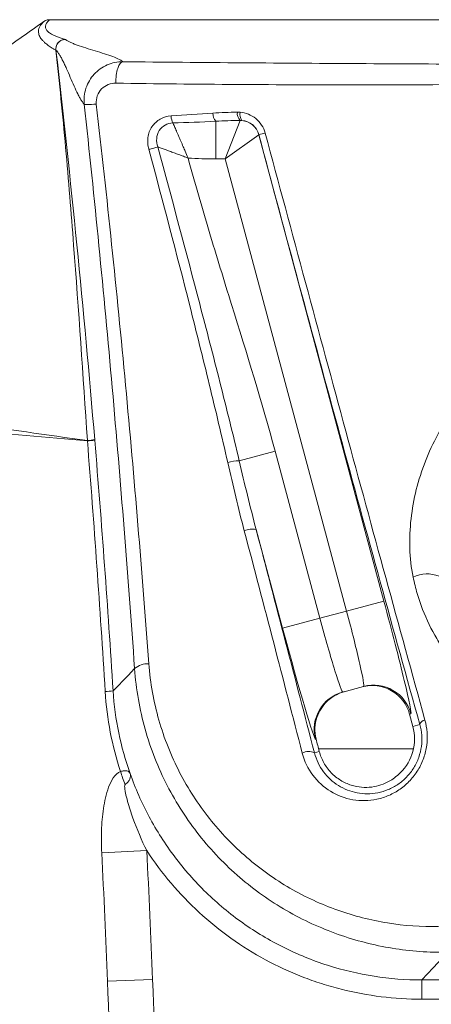
# Model space of a CAD drawing. Units: inches. Extents: x 0.5 to 16.5, y 0.2 to 10.8.
# Drawn here: x 2.7 to 2.8, y 10.1 to 10.3 of the extents above; entities that cross this region are included whole.
import ezdxf

# ---------------------------------------------------------------- set-up
doc = ezdxf.new("R2010")
doc.units = ezdxf.units.IN
doc.header["$MEASUREMENT"] = 0

msp = doc.modelspace()

# ---------------------------------------------------------------- linework, layer by layer
at = {"color": 7, "linetype": 'Continuous', "lineweight": 15}
for p, q in [((2.695140981223433, 10.2892941783355), (2.926121101513155, 10.2892941783355)), ((2.728734414697464, 10.26874073670327), (2.72873441469746, 10.26109563783046)), ((2.733656998143007, 10.2689004389655), (2.730662580869645, 10.26109563783046)), ((2.737430779587682, 10.26601121470256), (2.730662580869645, 10.26109563783046)), ((2.737451553786996, 10.2660382881662), (2.737430779587682, 10.26601121470256)), ((2.737430779587682, 10.26601121470256), (2.762732754229859, 10.17158295980613)), ((2.730662580869645, 10.26109563783046), (2.72873441469746, 10.26109563783046)), ((2.755189044638977, 10.16956162891332), (2.730662580869645, 10.26109563783046)), ((2.733480952318309, 10.19999447717683), (2.740745498035821, 10.20194100633522)), ((2.740745498035821, 10.20194100633522), (2.749807876553334, 10.16811974927044)), ((2.742264166962451, 10.16609841837763), (2.73690032358145, 10.18611655439937)), ((2.762732754229859, 10.17158295980613), (2.755189044638977, 10.16956162891332)), ((2.742264166962451, 10.16609841837763), (2.749807876553334, 10.16811974927044)), ((2.749807876553334, 10.16811974927044), (2.755189044638977, 10.16956162891332)), ((2.758640272110997, 10.15431019220844), (2.754444744240769, 10.15318600390379)), ((2.768206005491742, 10.14878522758337), (2.767923462873239, 10.14870952051691)), ((2.767923462873239, 10.14870952051691), (2.76859214727288, 10.14621395636322)), ((2.770000998765618, 10.14659145698296), (2.76859214727288, 10.14621395636322)), ((2.74902892033351, 10.14364674310204), (2.74892305843975, 10.14361837749309)), ((2.748689435939307, 10.1408810409342), (2.749675149969348, 10.14114516221252)), ((2.705695304291701, 10.12063007017254), (2.71480890947663, 10.12107702548381)), ((2.706866986748221, 10.09463712283631), (2.715979803417726, 10.09500886232205)), ((2.770390642914603, 10.09489959953319), (2.850871438131165, 10.09489959953319)), ((2.770390642914603, 10.09489959953319), (2.770390642914603, 10.0909946881075)), ((2.850871438131165, 10.0909946881075), (2.770390642914603, 10.0909946881075))]:
    msp.add_line(p, q, dxfattribs=at)
at = {"color": 8, "linetype": 'Continuous', "lineweight": 15}
msp.add_line((2.768706983336838, 10.14167498838454), (2.7495382807697, 10.14167498838454), dxfattribs=at)
at = {"color": 7, "linetype": 'Continuous', "lineweight": 15, "flags": 128}
for points in [[(2.707989053057549, 10.15340375196781), (2.711016505244672, 10.15655263317631), (2.712340817845786, 10.15793124079779)], [(2.775638860460763, 10.1004942830203), (2.772718776143022, 10.09738003804263), (2.770390642914603, 10.09489959953319)]]:
    msp.add_lwpolyline(points, dxfattribs=at)
at = {"color": 7, "linetype": 'Continuous', "lineweight": 15}
for centre, radius, start, end in [((2.730658033031464, 10.27032726940873), 0.0024934701763645, 179.0145937160654, 219.5146121842467), ((2.735069115306555, 10.27028436218432), 0.001977199625522243, 171.7411081023885, 224.4222761213339), ((2.735516967615131, 10.27008264730036), 0.001906971857105365, 165.8631516361596, 218.8087001783382), ((2.733656602652726, 10.26499754688351), 0.00390793218770799, 15.03370738516721, 84.50276678834486), ((2.734931194153774, 10.27962696767641), 0.01382043499719693, 280.5075279264655, 285.999142463094), ((2.701295540649149, 10.22431103214121), 0.02026802243781397, 274.2274418239905, 278.4517456973358), ((2.692877880616596, 10.32576452770697), 0.1221403927164754, 274.6591914299023, 275.358028648587), ((2.733348820118067, 10.19278229566842), 0.007213391783946603, 88.95041873910952, 107.6214237813809), ((2.736141767167821, 10.18233698309944), 0.003854940601858418, 78.65155993293261, 115.0227146349941), ((2.771503442168981, 10.17038518009353), 0.006707393586222255, 69.15485219678621, 115.2456047280046), ((2.714997024526665, 10.15488745707616), 0.004039808569178329, 86.76741288688814, 131.1100987880455), ((2.760660656326584, 10.14676484292462), 0.007811161769765053, 14.99018308403032, 104.9901797189038), ((2.687962309253953, 10.44942306144224), 0.2966959757885099, 273.5621054781444, 273.8703626108264), ((2.756467714826574, 10.14564134763578), 0.007811161769765656, 105.0098202810925, 195.0098169159651), ((2.759233216365387, 10.14370623838454), 0.009689078242632966, 314.6286139274088, 14.9999999999942), ((2.771284365311986, 10.14619320857288), 0.001343737879373565, 100.6280878817875, 162.7600782837268), ((2.747513915726613, 10.13860072994169), 0.00256547578297099, 62.72849969934823, 119.8720145975637), ((2.735716920940568, 10.1449505959468), 0.02736971806741109, 196.6426851658311, 202.4554847433834)]:
    msp.add_arc(centre, radius, start, end, dxfattribs=at)
for centre, major_axis, ratio, start_param, end_param in [((2.762139934122152, 10.17142411413702), (-0.006066071369590365, 0.02263888655365065), 0.02618592156917549, 3.141592653589789, 4.712388980384712), ((2.750400696661042, 10.16827859493956), (-0.004044047579726762, 0.0150925910357671), 0.0392788823537653, 1.570796326794937, 3.141592653590853), ((2.754596224531269, 10.16940278324421), (-0.004044047579727207, 0.0150925910357671), 0.0392788823538219, 3.14159265358979, 4.71238898038473), ((2.74285698707016, 10.16625726404674), (-0.006066071369590365, 0.02263888655364887), 0.0261859215691591, 1.570796326794913, 3.141592653589042), ((2.760374580541919, 10.14668680359248), (0.007548882331320337, 0.002022716924434675), 0.9996573249756476, 0, 1.570796326794987), ((2.756754483389573, 10.14571680148398), (-0.007548882331320783, -0.002022716924432899), 0.9996573249754469, 4.712388980384859, 4.87982063056144)]:
    msp.add_ellipse(centre, major_axis=major_axis, ratio=ratio, start_param=start_param, end_param=end_param, dxfattribs=at)
for points, knots in [([(2.695140691849585, 10.2892941783355), (2.69505937972313, 10.2892941783355), (2.694977909737561, 10.2892890821323), (2.694897231183297, 10.289278951348), (2.694816552765898, 10.2892688205809), (2.694736352503482, 10.28925361594888), (2.69465756385105, 10.28923351650301), (2.69457877531799, 10.2892134170876), (2.694501092693531, 10.28918834492127), (2.694425419286554, 10.28915859336806), (2.694349965106922, 10.28912892800569), (2.69427621717931, 10.28909449593635), (2.694205027549955, 10.28905569640515), (2.694132706721437, 10.28901628035162), (2.694062741126409, 10.28897220088747), (2.69399596466774, 10.28892398437493)], [0, 0, 0, 0, 4.956787228709695e-05, 4.956787228709695e-05, 4.956787228709695e-05, 9.913560498672251e-05, 9.913560498672251e-05, 9.913560498672251e-05, 0.0001487032136425807, 0.0001487032136425807, 0.0001487032136425807, 0.0001981266269768072, 0.0001981266269768072, 0.0001981266269768072, 0.0002483384670621212, 0.0002483384670621212, 0.0002483384670621212, 0.0002483384670621212]), ([(2.695140981001674, 10.28929417812589), (2.695043160263749, 10.28919702513137), (2.694849889008879, 10.28900507318371), (2.694630539035463, 10.28872063188009), (2.694467989325553, 10.28844322306927), (2.694366705308, 10.28817284343478), (2.6943255378599, 10.2879094938382), (2.694344758072552, 10.28765317374431), (2.694456137335318, 10.2873044065483), (2.694773191889809, 10.28687187216233), (2.695385368954337, 10.28643163438563), (2.696077711976333, 10.28608329559495), (2.696728452621847, 10.28581820255853), (2.697474436374439, 10.28556065081031), (2.698075274846639, 10.28539163950554), (2.698371379434883, 10.28530834753086)], [0, 0, 0, 0, 0.07308754669475236, 0.1444041638281452, 0.2139516723643393, 0.2817320358524523, 0.3477473755267819, 0.4119999874332348, 0.474492361912311, 0.6100398962974085, 0.737325548585013, 0.80576512064714, 0.872350608211034, 0.9370919600788917, 1, 1, 1, 1]), ([(2.696426376326312, 10.28314155494177), (2.696251981755642, 10.28323507786457), (2.695907090633243, 10.28342003331181), (2.695458703961437, 10.28369143787906), (2.695062031988401, 10.28395365751427), (2.694716514099501, 10.28420592981292), (2.694415987040249, 10.28444768793132), (2.69415595853699, 10.28467826634935), (2.693931767706123, 10.28489716698101), (2.693532801418781, 10.28532361581984), (2.693103032202994, 10.28593656852585), (2.692885171408347, 10.28662299653093), (2.692893666021306, 10.28723120477501), (2.693070921248772, 10.28778249513748), (2.693421244494949, 10.28835171394912), (2.693799936582463, 10.28872871458839), (2.693996013348988, 10.28892391556767)], [0, 0, 0, 0, 0.03553908151316918, 0.07028380336048207, 0.1042398137992036, 0.1374119454063076, 0.1698042967734105, 0.2014203114811036, 0.2322628543478408, 0.2623342849868153, 0.3880358333132432, 0.5253890232572117, 0.6304453871829431, 0.7445580188439377, 0.8677388850959862, 1, 1, 1, 1]), ([(2.698375818101372, 10.28530835094034), (2.698431978434491, 10.2852614468569), (2.698545537303861, 10.28516660456541), (2.69876381450556, 10.28502282982964), (2.699019110717125, 10.28487598479012), (2.699398874683574, 10.28468358173487), (2.699955284373019, 10.28443995582863), (2.700971225585767, 10.28405271051885), (2.702451340778094, 10.28356550775325), (2.704363660580127, 10.28298513605053), (2.70626018548478, 10.28240474522666), (2.707979837999491, 10.2818241689801), (2.709122183903489, 10.28133998687092), (2.709725152780509, 10.28099312123468), (2.709913684711189, 10.28083998579396), (2.70998290318747, 10.28078376294708)], [0, 0, 0, 0, 0.03104049583731563, 0.06276536153146232, 0.09517589723455516, 0.1282733222941549, 0.1902021056343827, 0.2566107958624929, 0.3850227098679454, 0.5134796487232752, 0.6419318480400783, 0.7703316947356023, 0.8986543679618816, 0.9627915006115301, 1, 1, 1, 1]), ([(2.696426376666257, 10.28314155517808), (2.696378753947115, 10.28357356812862), (2.696482178272731, 10.28402615482712), (2.696955126275399, 10.28476987673283), (2.697316628442093, 10.2850529803624), (2.697727051634564, 10.28519633933252)], [0, 0, 0, 0, 0.5, 0.5, 1, 1, 1, 1]), ([(2.697727378894696, 10.28519541220502), (2.697324200672842, 10.28505146982052), (2.696938674558723, 10.28474517708661), (2.696474490997073, 10.28396624782887), (2.6964002292338, 10.28351471147961), (2.696442861470558, 10.2831347117097)], [0, 0, 0, 0, 0.5, 0.5, 1, 1, 1, 1]), ([(2.70278961520487, 10.20409815320815), (2.701926119836257, 10.21728523135269), (2.701026024355468, 10.23046974720341), (2.69951610251609, 10.25023397118241), (2.698982562832856, 10.25681895891165), (2.697801771160464, 10.26997837262171), (2.697152298331186, 10.27655237285877), (2.696428868803122, 10.28311833527629)], [0, 0, 0, 0, 0.5000000000000007, 0.5000000000000007, 0.7500000000000003, 0.7500000000000003, 1, 1, 1, 1]), ([(2.702163476531119, 10.27218214785695), (2.702100386913483, 10.27225017769798), (2.701973791146847, 10.27238668652784), (2.701777130754027, 10.27264820804308), (2.701532400844551, 10.27301614980636), (2.701228083596619, 10.2735408983324), (2.700744735533628, 10.274473723598), (2.700114664022339, 10.27584138300491), (2.699345814620953, 10.27762161867394), (2.698696517604941, 10.27912364786866), (2.698190949486555, 10.28023313826319), (2.697807816891926, 10.28103036567571), (2.697437525596751, 10.28173785005425), (2.697075979914182, 10.28234490904192), (2.696744910103634, 10.28282149875069), (2.696542130965603, 10.28302719197747), (2.696443729855581, 10.28312700718547)], [0, 0, 0, 0, 0.03708304454543256, 0.07441091940719104, 0.1119854141003212, 0.1733344633523133, 0.2389089328038793, 0.3659040947858142, 0.4929452816307662, 0.6199868848033194, 0.6870438935974011, 0.7469831300813087, 0.8155327157397128, 0.8805476493006905, 0.9420342545209778, 1, 1, 1, 1]), ([(2.696443738876491, 10.28312699909285), (2.697954562526241, 10.27000572340977), (2.699363601166259, 10.25687316484714), (2.701974455600394, 10.23058395396855), (2.703176218138466, 10.21742866294565), (2.704274461888684, 10.20426312048467)], [0, 0, 0, 0, 0.5, 0.5, 1, 1, 1, 1]), ([(2.702163536139977, 10.27218160225196), (2.70204453352428, 10.27327743848563), (2.702165940462768, 10.27440998970432), (2.702857137746256, 10.27649236835496), (2.703429033695151, 10.27745803306183), (2.704536092481023, 10.27865946625475), (2.704952178777549, 10.27902476408256), (2.705836872673931, 10.27965135574207), (2.706308768236163, 10.27991725264732), (2.707313089257378, 10.28035209490533), (2.707831888748653, 10.28051471334047), (2.708890619096622, 10.28073150860914), (2.709442596909425, 10.2807863065541), (2.709985584966171, 10.28078375028181)], [0, 0, 0, 0, 0.25, 0.25, 0.5, 0.5, 0.625, 0.625, 0.75, 0.75, 0.875, 0.875, 1, 1, 1, 1]), ([(2.709984221418228, 10.2807837641789), (2.709592179860765, 10.28075740609068), (2.709203136986861, 10.28025906469065), (2.708673897827932, 10.27862949106164), (2.708537749636111, 10.27751072326546), (2.708572566197891, 10.27643715436837)], [0, 0, 0, 0, 0.5, 0.5, 1, 1, 1, 1]), ([(2.70998288548346, 10.28078377779473), (2.717972938214436, 10.28070234271951), (2.726066009956011, 10.28062928600321), (2.742453643928704, 10.28049955944555), (2.750758317473766, 10.28044283750972), (2.767488819985181, 10.28034655927831), (2.775931368585283, 10.28030688753851), (2.792905686432404, 10.28024543966423), (2.801429160941507, 10.28022366593337), (2.809991134648107, 10.28021138057383)], [0, 0, 0, 0, 0.25, 0.25, 0.5, 0.5, 0.75, 0.75, 1, 1, 1, 1]), ([(2.70857394614379, 10.27643713453084), (2.708033801659864, 10.27644489930237), (2.707509283679089, 10.27635001387823), (2.706512630159946, 10.27595715731575), (2.706058002299991, 10.27566369388884), (2.705293365723541, 10.27489975344291), (2.704986585308922, 10.27442759688839), (2.7046083701804, 10.27337913574322), (2.704536584627444, 10.27280184564581), (2.704602380964606, 10.27222546106153)], [0, 0, 0, 0, 0.25, 0.25, 0.5, 0.5, 0.75, 0.75, 1, 1, 1, 1]), ([(2.809777832689849, 10.27647043859042), (2.801113404233445, 10.27635393178953), (2.792488410309879, 10.27626241461949), (2.775311896780876, 10.27613712228117), (2.76676886781147, 10.27610338174736), (2.749839383960834, 10.27609598989997), (2.741435833559753, 10.27612231321664), (2.724851719319039, 10.27623476639252), (2.716660954971727, 10.27632088086583), (2.70857394614379, 10.27643713453084)], [0, 0, 0, 0, 0.2500000000000001, 0.2500000000000001, 0.5000000000000001, 0.5000000000000001, 0.7500000000000002, 0.7500000000000002, 1, 1, 1, 1]), ([(2.702163476793808, 10.27218214883248), (2.70218818076131, 10.27213751876507), (2.702435269573114, 10.27211739497004), (2.703295447843623, 10.27213257515672), (2.703906955835176, 10.27216785122914), (2.704602411862443, 10.27222519047969)], [0, 0, 0, 0, 0.5, 0.5, 1, 1, 1, 1]), ([(2.712340817845786, 10.15793124079779), (2.711019904384782, 10.17670445784767), (2.709516057547151, 10.19567637330734), (2.706113560691444, 10.23395190378154), (2.704231235328344, 10.25307483601453), (2.702163477011159, 10.27218214736843)], [0, 0, 0, 0, 0.5, 0.5, 1, 1, 1, 1]), ([(2.704602380784068, 10.27222546104539), (2.706768162575089, 10.25327740628376), (2.708732828280964, 10.23431323077333), (2.712279945799219, 10.19635608493159), (2.713845770602213, 10.17753994239691), (2.715224826752594, 10.15892083772042)], [0, 0, 0, 0, 0.5, 0.5, 1, 1, 1, 1]), ([(2.715218975434654, 10.2630510130208), (2.715113119711004, 10.26344426691702), (2.715042842690967, 10.26384042071532), (2.714978799266337, 10.26463894719519), (2.714985694170874, 10.26504702583152), (2.715087873167338, 10.26584008043109), (2.715181457062356, 10.26622266877836), (2.715453578015866, 10.26696003388413), (2.715634934741602, 10.26731609178044), (2.716281338905968, 10.26827994780608), (2.71686391618872, 10.26880956474863), (2.718194342637902, 10.26954684316051), (2.718937255548441, 10.2697564501459), (2.719703978311703, 10.2698077737251)], [0, 0, 0, 0, 0.1250000000000015, 0.1250000000000015, 0.2500000000000029, 0.2500000000000029, 0.3750000000000044, 0.3750000000000044, 0.5000000000000059, 0.5000000000000059, 0.7500000000000029, 0.7500000000000029, 1, 1, 1, 1]), ([(2.733667748134219, 10.27054840364783), (2.734240290505206, 10.270499106503), (2.734796212184314, 10.27036880156612), (2.735873055858307, 10.26993954111915), (2.736379648857369, 10.2696440840771), (2.737742549612706, 10.26853791424868), (2.738429323460052, 10.26749992033651), (2.738740423476893, 10.26634185587877)], [0, 0, 0, 0, 0.2500000000000023, 0.2500000000000023, 0.5000000000000046, 0.5000000000000046, 1, 1, 1, 1]), ([(2.720090137451947, 10.26840140959583), (2.719525846170753, 10.268380165197), (2.718988827341332, 10.2682314006208), (2.718035394502574, 10.26769533378659), (2.717624529936589, 10.26730893828032), (2.717028391010358, 10.26637330456649), (2.716841806534065, 10.26582126288531), (2.716762334336693, 10.26466583229397), (2.716860400560429, 10.26409118439765), (2.717069482010277, 10.26354223677493)], [0, 0, 0, 0, 0.25, 0.25, 0.5, 0.5, 0.75, 0.75, 1, 1, 1, 1]), ([(2.720090783407009, 10.2684010766683), (2.72013716649509, 10.26829358812395), (2.720231796457576, 10.26807429188171), (2.72039575730183, 10.26769373149515), (2.720579803052748, 10.26726558858851), (2.720786449875539, 10.26678390888955), (2.721016398624376, 10.26624738962018), (2.721311837740809, 10.26555884762407), (2.721698043343454, 10.26466245934273), (2.722131540462787, 10.26365115082166), (2.72262434819035, 10.26250973071613), (2.722949496191688, 10.26175106315957), (2.723145584157782, 10.2612935312741)], [0, 0, 0, 0, 0.06711274235659512, 0.1369222394270744, 0.2097411748206464, 0.2858806002055486, 0.3656498346010579, 0.4493564785565238, 0.5775315312996288, 0.7249645439188772, 0.8341335546742229, 1, 1, 1, 1]), ([(2.737451553786996, 10.2660382881662), (2.737238929475849, 10.26683542037716), (2.736762439365489, 10.26754973583998), (2.735526759899447, 10.26854267106531), (2.734782080429879, 10.26882494072557), (2.734030973510062, 10.26888750580937)], [0, 0, 0, 0, 0.5, 0.5, 1, 1, 1, 1]), ([(2.770000998765618, 10.14659145698296), (2.764705466917853, 10.16559364729458), (2.759313964258962, 10.18518265089312), (2.75109973175759, 10.21534256609434), (2.748362673011479, 10.22544408406979), (2.742900830673883, 10.24569589991444), (2.740174225447979, 10.25585291737242), (2.737451553786996, 10.2660382881662)], [0, 0, 0, 0, 0.5000000000000006, 0.5000000000000006, 0.7500000000000002, 0.7500000000000002, 1, 1, 1, 1]), ([(2.738740423476893, 10.26634185587877), (2.744173150527283, 10.24611862294708), (2.749602350867371, 10.22599487366232), (2.757741175587845, 10.19602467645094), (2.760438321444415, 10.1861259422681), (2.76578569919918, 10.16658016522815), (2.768430024988884, 10.15695471351662), (2.771036535449752, 10.14751389470056)], [0, 0, 0, 0, 0.4999999999999996, 0.4999999999999996, 0.7499999999999998, 0.7499999999999998, 1, 1, 1, 1]), ([(2.717069486694566, 10.26354178798457), (2.716825521893093, 10.26347744322409), (2.716519433896273, 10.26339641403683), (2.715870722702086, 10.26322420616566), (2.715529055094385, 10.26313328115405), (2.715219028837231, 10.2630505625962)], [0, 0, 0, 0, 0.5, 0.5, 1, 1, 1, 1]), ([(2.717069602389209, 10.26354135374678), (2.719893027718482, 10.25294416452645), (2.722720880021382, 10.24234765120864), (2.726880224332789, 10.22647139074521), (2.728251917959683, 10.22118108389618), (2.730930915810228, 10.21059560047296), (2.732239731915586, 10.20530083661264), (2.733480952318309, 10.19999447717683)], [0, 0, 0, 0, 0.5000000000000008, 0.5000000000000008, 0.7500000000000003, 0.7500000000000003, 1, 1, 1, 1]), ([(2.717069603863378, 10.2635421916783), (2.717274988779087, 10.26346618074588), (2.717486622583266, 10.26338785716143), (2.717972536964209, 10.26320802503965), (2.718250240391179, 10.26310524973919), (2.718820882549998, 10.26289406070214), (2.719113825072815, 10.26278564556256), (2.719714646740309, 10.26256328738688), (2.720019081133683, 10.2624506192193), (2.720631551967272, 10.2622239498021), (2.720940236570051, 10.26210970867392), (2.721562302452198, 10.26187948822385), (2.72187567458475, 10.26176351228711), (2.722507108908429, 10.26152982466919), (2.722825171099557, 10.26141211298801), (2.723145584157782, 10.2612935312741)], [0.1497316784844717, 0.1497316784844717, 0.1497316784844717, 0.1497316784844717, 0.25, 0.25, 0.375, 0.375, 0.5, 0.5, 0.625, 0.625, 0.75, 0.75, 0.875, 0.875, 1, 1, 1, 1]), ([(2.731165136839877, 10.19965721736755), (2.729968879813569, 10.20493876137108), (2.728716767630846, 10.21021587103193), (2.72615295139347, 10.22077416998139), (2.72483979355557, 10.22605496394119), (2.720830092094528, 10.24190668493962), (2.718061888639995, 10.25248969239267), (2.715218912193528, 10.2630509959132)], [0, 0, 0, 0, 0.2499999999999997, 0.2499999999999997, 0.4999999999999993, 0.4999999999999993, 1, 1, 1, 1]), ([(2.723145584157795, 10.26129353127411), (2.724513167554992, 10.25631812968392), (2.725943340437063, 10.25136127436826), (2.728893551381824, 10.24147419224032), (2.730412617190863, 10.23654367733361), (2.734986783231142, 10.22175716068739), (2.738074123410029, 10.21191071216473), (2.740745498035821, 10.20194100633522)], [0, 0, 0, 0, 0.2499999999999997, 0.2499999999999997, 0.4999999999999993, 0.4999999999999993, 1, 1, 1, 1]), ([(2.508743457372156, 10.22769955759204), (2.52504826474271, 10.22609720535746), (2.541300250044257, 10.22452035441315), (2.565544108563785, 10.22209257919038), (2.573602737030904, 10.22127135539783), (2.589673776803568, 10.21956119620575), (2.597685640982653, 10.21867134855098), (2.613685679295205, 10.21676661504038), (2.62167340081875, 10.21574912931314), (2.637687243748223, 10.21357212893032), (2.645716068709232, 10.2124130578025), (2.661871942030082, 10.2100338471087), (2.669998442544363, 10.20881780172902), (2.686339420682468, 10.20642231601339), (2.694552556998106, 10.20524302843465), (2.702789615204862, 10.20409815320816)], [0, 0, 0, 0, 0.2499999999999999, 0.2499999999999999, 0.3749999999999998, 0.3749999999999998, 0.4999999999999998, 0.4999999999999998, 0.6249999999999998, 0.6249999999999998, 0.7499999999999997, 0.7499999999999997, 0.8749999999999998, 0.8749999999999998, 1, 1, 1, 1]), ([(2.702799178483419, 10.20402774862368), (2.686299644737722, 10.20553135517214), (2.669782357375503, 10.20690400701847), (2.636710767158007, 10.20947716500628), (2.620157055827115, 10.21069255099815), (2.587039918920295, 10.21326296320367), (2.570477900594526, 10.2146200422076), (2.537363063359309, 10.2175160107405), (2.520809615232343, 10.21904863660817), (2.504261863142314, 10.22064092632587)], [0, 0, 0, 0, 0.2500000000000003, 0.2500000000000003, 0.5000000000000002, 0.5000000000000002, 0.7500000000000001, 0.7500000000000001, 1, 1, 1, 1]), ([(2.768642743123265, 10.17645193620288), (2.768247067397328, 10.1783765027234), (2.768035425919682, 10.18032520250631), (2.767909514544583, 10.18426102041882), (2.767997512282955, 10.18625724786203), (2.768448900449695, 10.19024501543643), (2.768808169331863, 10.19221158795483), (2.76977391313737, 10.19609374651433), (2.770384650292506, 10.19801936477267), (2.772573855238186, 10.20364510434708), (2.77447004285216, 10.20713729777183), (2.778040060437127, 10.21195310965486), (2.77934839299173, 10.21347582915611), (2.782149805520999, 10.21627495164633), (2.783650720055902, 10.21756284729394), (2.785260928103942, 10.21872992997294)], [0, 0, 0, 0, 0.1250000000000002, 0.1250000000000002, 0.2500000000000004, 0.2500000000000004, 0.3750000000000006, 0.3750000000000006, 0.5000000000000008, 0.5000000000000008, 0.7500000000000009, 0.7500000000000009, 0.8750000000000004, 0.8750000000000004, 1, 1, 1, 1]), ([(2.746236143940761, 10.14082535693431), (2.744338928503916, 10.14818556381787), (2.742408984213455, 10.15563243875909), (2.738497345903516, 10.1706466225015), (2.736516336374015, 10.17821138112037), (2.734511213914275, 10.18583009963503)], [0, 0, 0, 0, 0.5, 0.5, 1, 1, 1, 1]), ([(2.802635895178888, 10.14408969516615), (2.798764906154397, 10.14467733001067), (2.795049320146577, 10.14579716436252), (2.789697761453449, 10.14829606103072), (2.787946302791159, 10.14927114499614), (2.784552581093966, 10.15151295516461), (2.782937458712145, 10.15276073625834), (2.779878851677787, 10.15551685037673), (2.77843524890049, 10.15702502258682), (2.776414380948369, 10.15950042956945), (2.77576231252708, 10.16036542616968), (2.774530747293417, 10.16214195668707), (2.773949601245461, 10.16305486500178), (2.772311586301428, 10.16586761655346), (2.771359409084555, 10.16784100661447), (2.770158740892719, 10.17095674170331), (2.769796619027679, 10.17202137341099), (2.769154086310543, 10.17420576438697), (2.768873870594325, 10.17532773230656), (2.768642743123265, 10.17645193620288)], [0, 0, 0, 0, 0.2500000000000006, 0.2500000000000006, 0.3750000000000008, 0.3750000000000008, 0.500000000000001, 0.500000000000001, 0.6250000000000012, 0.6250000000000012, 0.6875000000000012, 0.6875000000000012, 0.7500000000000012, 0.7500000000000012, 0.8750000000000013, 0.8750000000000013, 0.9375000000000008, 0.9375000000000008, 1, 1, 1, 1]), ([(2.775638860460763, 10.1004942830203), (2.771852251477965, 10.1004409053719), (2.768114799930217, 10.10072087037958), (2.76073592303005, 10.10192806982946), (2.757094573187809, 10.1028554904594), (2.751718299484883, 10.10475993011123), (2.749938075933705, 10.10548189574605), (2.746421268102088, 10.10710323262186), (2.744708179150368, 10.10799152502319), (2.739706264614164, 10.11088500910345), (2.736553771033169, 10.11311713589774), (2.732121444326452, 10.1169319793282), (2.73069364288102, 10.11828176325392), (2.727944735899142, 10.12114539687376), (2.726627867886339, 10.12265674431645), (2.722932704953821, 10.12733785452372), (2.720776582507821, 10.13068420923646), (2.718024471314287, 10.13605068612839), (2.717187906535435, 10.13789773130729), (2.715686840136646, 10.14171542777411), (2.715026900716676, 10.14367778748456), (2.713356336345848, 10.14962754029214), (2.712636182262272, 10.1537137363047), (2.712340817845786, 10.15793124079779)], [0, 0, 0, 0, 0.1250000000000005, 0.1250000000000005, 0.250000000000001, 0.250000000000001, 0.3125000000000007, 0.3125000000000007, 0.3750000000000004, 0.3750000000000004, 0.5000000000000007, 0.5000000000000007, 0.5625000000000006, 0.5625000000000006, 0.6250000000000004, 0.6250000000000004, 0.7500000000000011, 0.7500000000000011, 0.8125000000000008, 0.8125000000000008, 0.8750000000000004, 0.8750000000000004, 1, 1, 1, 1]), ([(2.715224826752594, 10.15892083772042), (2.715515966744507, 10.15499005797412), (2.716204496137442, 10.15118862803503), (2.71778124401283, 10.14566063722701), (2.71840193965049, 10.14383863802065), (2.719808735518185, 10.14029676543851), (2.720590896240426, 10.13858374437272), (2.723158568607724, 10.13360789310801), (2.72516356686501, 10.1305067620221), (2.728589640431693, 10.12617047653061), (2.729808973444172, 10.12477095925309), (2.732351660885338, 10.1221194730147), (2.733671566628324, 10.12086938852951), (2.737766957640188, 10.11733609357677), (2.740677240536841, 10.11526837594752), (2.746829634712149, 10.11169671534662), (2.750102566293271, 10.11018702208815), (2.756708624794198, 10.10784270976646), (2.760063492620516, 10.10698927599951), (2.766860052120128, 10.10588766141746), (2.770301669293235, 10.1056392906058), (2.773787831565805, 10.10570238142696)], [0, 0, 0, 0, 0.1250000000000004, 0.1250000000000004, 0.1875000000000001, 0.1875000000000001, 0.2499999999999999, 0.2499999999999999, 0.3749999999999991, 0.3749999999999991, 0.4374999999999989, 0.4374999999999989, 0.4999999999999987, 0.4999999999999987, 0.624999999999999, 0.624999999999999, 0.7499999999999993, 0.7499999999999993, 0.8749999999999998, 0.8749999999999998, 1, 1, 1, 1]), ([(2.709493734823697, 10.13711184751553), (2.708640870631848, 10.13971162313689), (2.707949390078509, 10.14238247485957), (2.706914764143061, 10.14778123662436), (2.706567538797058, 10.15052020088448), (2.706396156847657, 10.15330029076766)], [0, 0, 0, 0, 0.5, 0.5, 1, 1, 1, 1]), ([(2.751216597231575, 10.15124953558958), (2.75077404538163, 10.15082070258046), (2.750378255668735, 10.15034119560321), (2.749692168802408, 10.14927070070282), (2.749399975672856, 10.14867315467653), (2.748971354576623, 10.14738693900586), (2.748830437685328, 10.14668710746004), (2.748757719462668, 10.14520608911569), (2.74882316644208, 10.14444186710772), (2.74902892033351, 10.14364674310204)], [0, 0, 0, 0, 0.25, 0.25, 0.5, 0.5, 0.75, 0.75, 1, 1, 1, 1]), ([(2.771036535449752, 10.14751389470056), (2.771261392063994, 10.14669946077194), (2.77140539226097, 10.14586695546836), (2.771527276451033, 10.14416396785501), (2.771502966542704, 10.14328238757889), (2.771274640860288, 10.14154901834633), (2.771073351519906, 10.14069419828073), (2.770485840865097, 10.13900936681946), (2.770099515569714, 10.13818781454721), (2.769177322058133, 10.13666128410968), (2.768629586209392, 10.13593670682119), (2.7674105354934, 10.1346320766767), (2.766744835675837, 10.13405380159846), (2.765305137895932, 10.13303946861839), (2.76454203934745, 10.13261293750583), (2.762974283745543, 10.13192930935885), (2.762155410242644, 10.13166702542971), (2.760517488075967, 10.13131361344521), (2.759696343849461, 10.13121967373456), (2.75804927710724, 10.13118926835986), (2.757228584774938, 10.13125446158996), (2.754844175032263, 10.13167149179535), (2.753309327967567, 10.13225572758101), (2.750585372967797, 10.13392740653146), (2.74936049076979, 10.13503852421613), (2.747414478748395, 10.13764047722947), (2.74666399820893, 10.13916550541267), (2.746236143940761, 10.14082535693431)], [0, 0, 0, 0, 0.06250000000000004, 0.06250000000000004, 0.1250000000000001, 0.1250000000000001, 0.1875000000000001, 0.1875000000000001, 0.2500000000000002, 0.2500000000000002, 0.3125000000000002, 0.3125000000000002, 0.3750000000000002, 0.3750000000000002, 0.4375000000000003, 0.4375000000000003, 0.5000000000000003, 0.5000000000000003, 0.5625000000000003, 0.5625000000000003, 0.6250000000000004, 0.6250000000000004, 0.7500000000000002, 0.7500000000000002, 0.8750000000000001, 0.8750000000000001, 1, 1, 1, 1]), ([(2.748689435939307, 10.1408810409342), (2.7490566291681, 10.13945159728723), (2.749698897172758, 10.13814826166818), (2.751351834430527, 10.13592745112071), (2.752386415188778, 10.13498166401935), (2.754685209878113, 10.13354669882961), (2.755978249033421, 10.13303806784284), (2.758669458899279, 10.13252716966279), (2.760094508517715, 10.13251909631991), (2.762202725541623, 10.13293102200415), (2.762910464230707, 10.13314166024892), (2.764273056419783, 10.13370376191767), (2.764937115654696, 10.13405739994352), (2.766206186646713, 10.13491718053507), (2.766794681691841, 10.13541131330945), (2.767875100311513, 10.13653501716797), (2.768364354857522, 10.13716646465918), (2.769184196732835, 10.13849768729385), (2.769526852920498, 10.1392159461403), (2.770045681321297, 10.14069062018804), (2.770220988688644, 10.14143646958526), (2.770417007767293, 10.14294422084012), (2.770435183088857, 10.14370884116792), (2.770324007224022, 10.14517868880278), (2.770196598364703, 10.14589410739638), (2.770000998765618, 10.14659145698296)], [0, 0, 0, 0, 0.1249999999999999, 0.1249999999999999, 0.2499999999999998, 0.2499999999999998, 0.3749999999999997, 0.3749999999999997, 0.4999999999999996, 0.4999999999999996, 0.5624999999999996, 0.5624999999999996, 0.6249999999999997, 0.6249999999999997, 0.6874999999999997, 0.6874999999999997, 0.7499999999999998, 0.7499999999999998, 0.8124999999999998, 0.8124999999999998, 0.8749999999999999, 0.8749999999999999, 0.9374999999999999, 0.9374999999999999, 1, 1, 1, 1]), ([(2.763798700654775, 10.13512625869903), (2.763275799464333, 10.13483099746822), (2.762721673162193, 10.13458187154332), (2.761546090746274, 10.13418588639698), (2.760919817040706, 10.13403818059811), (2.759609714347364, 10.13387217043242), (2.758935004517493, 10.1338539489183), (2.757541720579659, 10.13397128400358), (2.756817490926198, 10.13410989141818), (2.755389512639639, 10.13456652914765), (2.754666815207421, 10.13489111659688), (2.753297187072221, 10.13573310751393), (2.752641125952818, 10.13625710684635), (2.751483496854461, 10.13746473057757), (2.750979700225362, 10.13814979979184), (2.750173601604334, 10.13960845867384), (2.749874524676021, 10.14037207106998), (2.749675149969348, 10.14114516221252)], [0, 0, 0, 0, 0.125, 0.125, 0.25, 0.25, 0.375, 0.375, 0.5, 0.5, 0.625, 0.625, 0.75, 0.75, 0.875, 0.875, 1, 1, 1, 1]), ([(2.705695304291701, 10.12063007017254), (2.705619019325022, 10.12213697172096), (2.705603179207619, 10.12364822313227), (2.705712038453605, 10.12664138175075), (2.705834654050015, 10.12812664742558), (2.706274142856788, 10.13106495771252), (2.706586580727853, 10.1325355973481), (2.707339378432769, 10.13457248492075), (2.707644313814446, 10.13523551720023), (2.708421818875218, 10.13637918845569), (2.708908466902352, 10.13686524800328), (2.709493734823704, 10.13711184751551)], [0, 0, 0, 0, 0.2500000000000006, 0.2500000000000006, 0.5000000000000012, 0.5000000000000012, 0.7500000000000018, 0.7500000000000018, 0.8750000000000009, 0.8750000000000009, 1, 1, 1, 1]), ([(2.709493734823705, 10.1371118475155), (2.709763107327426, 10.13717931720564), (2.71000426713634, 10.13722128162966), (2.710438616749308, 10.13725302143997), (2.710630893469789, 10.13724163204916), (2.711111698655023, 10.13713222389409), (2.711321774631834, 10.1369530843393), (2.71142380267393, 10.13672149019214)], [0, 0, 0, 0, 0.2499999999999997, 0.2499999999999997, 0.4999999999999993, 0.4999999999999993, 1, 1, 1, 1]), ([(2.710422468642093, 10.13449630735265), (2.710661132531421, 10.13465658999611), (2.710857057649072, 10.13482643187749), (2.711173148983006, 10.13518798252478), (2.711291763236632, 10.13538012863361), (2.711526781250129, 10.13595589236564), (2.711531790651165, 10.13635895281466), (2.711423802673927, 10.13672149019215)], [0, 0, 0, 0, 0.25, 0.25, 0.5, 0.5, 1, 1, 1, 1]), ([(2.71142380267393, 10.13672149019214), (2.712480658193317, 10.13370329201883), (2.713763567145044, 10.13077799001486), (2.716786570146372, 10.12511526523458), (2.718539469349364, 10.12236738705434), (2.722392470792756, 10.11724671885324), (2.724502690646568, 10.11484989922456), (2.727942924853802, 10.11149934137127), (2.729135685040958, 10.1104234436184), (2.731615619011546, 10.10835567849729), (2.732900533460935, 10.10736652352292), (2.736830343478413, 10.10457582900206), (2.739570446746126, 10.10293232283678), (2.743858058254444, 10.10078728691844), (2.745316968823794, 10.10012588122837), (2.74829531650938, 10.0989122909853), (2.74982086994113, 10.09835834287696), (2.754433781548444, 10.09688378206216), (2.757559885231899, 10.09614565025977), (2.763912429398852, 10.09515283556558), (2.767151321886422, 10.0948994693465), (2.770390642914603, 10.09489959953319)], [0, 0, 0, 0, 0.1249999999999997, 0.1249999999999997, 0.2499999999999994, 0.2499999999999994, 0.3749999999999991, 0.3749999999999991, 0.4374999999999987, 0.4374999999999987, 0.4999999999999983, 0.4999999999999983, 0.6249999999999984, 0.6249999999999984, 0.6874999999999986, 0.6874999999999986, 0.7499999999999986, 0.7499999999999986, 0.8749999999999993, 0.8749999999999993, 1, 1, 1, 1]), ([(2.710422468642093, 10.13449630735265), (2.71036927133953, 10.1344605809413), (2.710353192212007, 10.13438206739222), (2.710332827092607, 10.13424009618258), (2.710330778400253, 10.13416638494983), (2.710333165128558, 10.13394587221785), (2.710346672893725, 10.13379912880123), (2.710398712695572, 10.13335922444049), (2.710450657071312, 10.13306590335035), (2.710624951732322, 10.13219127891269), (2.710767922315475, 10.13161456148141), (2.711235152821708, 10.12989390147616), (2.711601489374883, 10.12875836750875), (2.712803770503307, 10.1253954473129), (2.71374617370397, 10.12321142958988), (2.71480890947663, 10.12107702548381)], [0, 0, 0, 0, 0.01562500000000124, 0.01562500000000124, 0.03125000000000248, 0.03125000000000248, 0.06250000000000495, 0.06250000000000495, 0.1250000000000074, 0.1250000000000074, 0.2500000000000079, 0.2500000000000079, 0.5000000000000057, 0.5000000000000057, 1, 1, 1, 1]), ([(2.770390642914603, 10.0909946881075), (2.764847956736344, 10.0909946881075), (2.759421571465779, 10.09167776100827), (2.752779243106497, 10.0933577041053), (2.751457912838802, 10.0937356012645), (2.74882982174519, 10.09457696663352), (2.747520682311251, 10.09504167117197), (2.743669011270901, 10.09654577464393), (2.741184885348498, 10.09769945943832), (2.736379546344893, 10.10030079378222), (2.734058337794059, 10.10174845150645), (2.729582039392727, 10.1049435164572), (2.727420464166443, 10.10669992847126), (2.72136382882087, 10.11228151864137), (2.717829796660061, 10.11645091283626), (2.71480890947663, 10.12107702548381)], [0, 0, 0, 0, 0.2500000000000004, 0.2500000000000004, 0.3125000000000005, 0.3125000000000005, 0.3750000000000006, 0.3750000000000006, 0.5000000000000008, 0.5000000000000008, 0.625000000000001, 0.625000000000001, 0.7500000000000009, 0.7500000000000009, 1, 1, 1, 1])]:
    msp.add_open_spline(points, degree=3, knots=knots, dxfattribs=at)
for points in [[(2.693996014018661, 10.28892391604855), (2.69115082822732, 10.28686888929107), (2.688266869572721, 10.28485476563015), (2.685346123428411, 10.28288345933895)], [(2.697727059563525, 10.28519634215039), (2.697945143262017, 10.28527384630362), (2.698166018214386, 10.28530782480235), (2.698371379434883, 10.28530834753086)], [(2.696442861564274, 10.2831347121784), (2.696440267289011, 10.28313731593984), (2.696434767559216, 10.28313959884886), (2.696426374712874, 10.28314155578403)], [(2.696443738876491, 10.28312699909285), (2.696441718854584, 10.28312444548726), (2.696436758407811, 10.28312155536023), (2.696428868803122, 10.28311833527629)], [(2.719704041139114, 10.26980711429547), (2.722513021444921, 10.26999499116872), (2.72533381939901, 10.27017616946793), (2.728164931619397, 10.27037015145123)], [(2.719704041139114, 10.26980711429547), (2.719759421746934, 10.26923392367655), (2.719906937774763, 10.26869759092778), (2.720090734774227, 10.26840118937121)], [(2.728164931619397, 10.27037015145123), (2.729807189709748, 10.27048267559603), (2.731456579969407, 10.27054522143544), (2.73311242100903, 10.27056837941125)], [(2.73311242100903, 10.27056837941125), (2.733297283648254, 10.27057096483124), (2.733482824741039, 10.27056432595465), (2.733667748134219, 10.27054840364783)], [(2.728734414697464, 10.26874073670327), (2.725847819452711, 10.26858350182304), (2.722966652503455, 10.26846814756589), (2.720090734774227, 10.26840118937121)], [(2.733656998143006, 10.2689004389655), (2.732011632925031, 10.26888233488101), (2.730370605812901, 10.26883205837459), (2.728734414697464, 10.26874073670327)], [(2.734030973510062, 10.26888750580937), (2.733906248247462, 10.26889821267445), (2.733781279285697, 10.26890249439467), (2.733656998143006, 10.2689004389655)], [(2.72873441469746, 10.26109563783046), (2.726867066228685, 10.26109563783047), (2.725003816684642, 10.26115701948133), (2.723145584157777, 10.2612935312741)], [(2.702799178483403, 10.20402774862305), (2.702796026594342, 10.20405122903137), (2.702792838603356, 10.20407469833487), (2.702789615204827, 10.20409815320814)], [(2.706396156847658, 10.15330029076766), (2.705353132258734, 10.17021982119497), (2.704153551766757, 10.18712893467447), (2.70279917848584, 10.20402774862346)], [(2.704274461888684, 10.20426312048467), (2.704277389903478, 10.20422801998618), (2.704280312194716, 10.20419291563133), (2.704283228456895, 10.20415781089586)], [(2.704283228456895, 10.20415781089586), (2.705687634872889, 10.18725215815198), (2.706922896866792, 10.17033413673534), (2.707989053057549, 10.15340375196781)], [(2.734511213914275, 10.18583009963503), (2.733309008397754, 10.19039803282169), (2.732216819763534, 10.19501397639434), (2.731165136839876, 10.19965721736755)], [(2.733480952318309, 10.19999447717683), (2.734568109025117, 10.1953431401992), (2.735688957862844, 10.19071161679726), (2.73690032358145, 10.18611655439937)], [(2.73690032358145, 10.18611655439937), (2.740927298908466, 10.17078075146097), (2.744860784550646, 10.15569224421841), (2.748689435939307, 10.1408810409342)], [(2.707989053057549, 10.15340375196781), (2.708353522425049, 10.14761248718153), (2.709513874892064, 10.14205702312278), (2.711423802673931, 10.13672149019214)], [(2.753502710740382, 10.1528204831503), (2.752558656394164, 10.15238846259463), (2.751751992802381, 10.15176833422011), (2.751216597231575, 10.15124953558958)], [(2.749675149969348, 10.14114516221252), (2.749460973017928, 10.14197565022598), (2.749245588814986, 10.1428094402948), (2.74902892033351, 10.14364674310204)], [(2.766039876734324, 10.13681076074961), (2.765295732135755, 10.1360762011127), (2.764456313883818, 10.13549758638952), (2.763798700654772, 10.13512625869902)], [(2.706866986748221, 10.09463712283631), (2.706524372412669, 10.10330360091375), (2.706133814743452, 10.11196791683479), (2.705695304291701, 10.12063007017254)], [(2.71480890947663, 10.12107702548381), (2.715234981237481, 10.11238924460075), (2.715625271352232, 10.10369985652687), (2.715979803417726, 10.09500886232205)], [(2.708651282105655, 10.01787231535278), (2.708470566710475, 10.04346604723966), (2.707878181383429, 10.06905881151451), (2.706866986748221, 10.09463712283631)], [(2.715979803417726, 10.09500886232205), (2.717026089512984, 10.0693602192923), (2.717758264971972, 10.04369992940598), (2.718196426374322, 10.01803527542234)]]:
    msp.add_open_spline(points, degree=3, dxfattribs=at)

doc.saveas('drawing.dxf')
